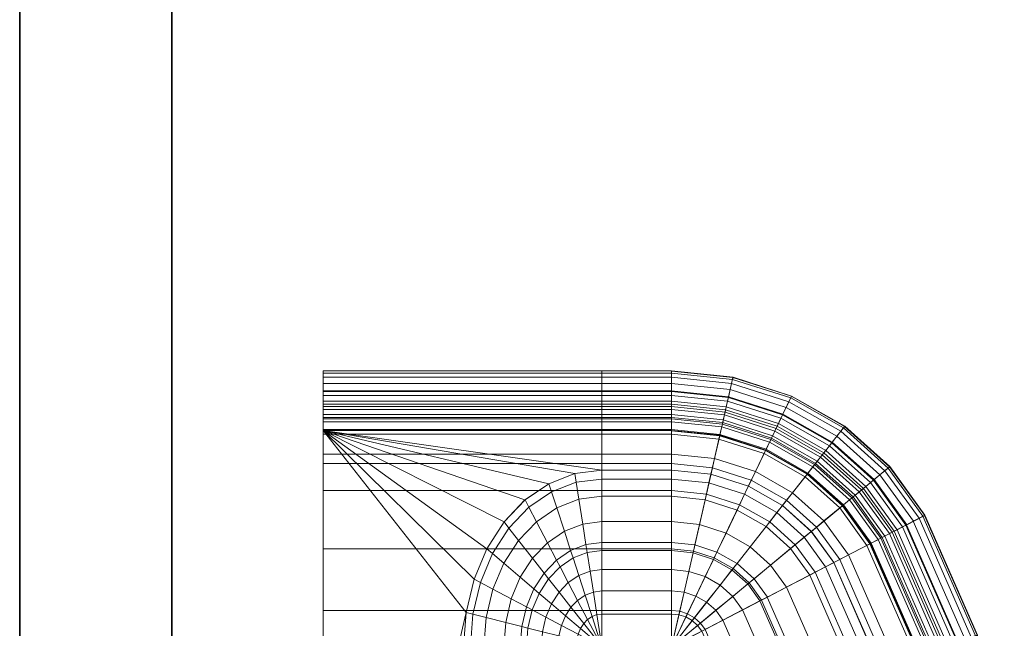
# Model space of a CAD drawing. Units: millimetres. Extents: x 5233 to 21433, y -10259 to 6366.
# Drawn here: x 14787 to 15434, y -2323 to -1923 of the extents above; entities that cross this region are included whole.
import ezdxf

# ---------------------------------------------------------------- set-up
doc = ezdxf.new("R2010")
doc.units = ezdxf.units.MM
doc.layers.add('Интерьер - Мебель', color=7, linetype='Continuous')
doc.layers.add('перегородки', color=30, linetype='Continuous')

msp = doc.modelspace()

# ---------------------------------------------------------------- linework, layer by layer
at = {"layer": 'перегородки'}
for p, q in [((14787.16, -3181.6, 600), (14787.16, -218.64, 600)), ((14787.16, -3181.6), (14787.16, -218.64)), ((14887.16, -218.64, 600), (14887.16, -3181.6, 600)), ((14887.16, -218.64), (14887.16, -3181.6))]:
    msp.add_line(p, q, dxfattribs=at)
at = {"layer": 'перегородки', "ltscale": 3}
for p, q in [((14787.16, -4638.64, 600), (14787.16, -218.64, 600)), ((14787.16, -4638.64), (14787.16, -218.64)), ((14887.16, -218.64, 600), (14887.16, -4638.64, 600)), ((14887.16, -218.64), (14887.16, -4638.64)), ((14787.16, -1818.64, 3600), (14787.16, -4738.64, 3600)), ((14887.16, -4638.64, 3600), (14887.16, -1818.64, 3600))]:
    msp.add_line(p, q, dxfattribs=at)

# ---------------------------------------------------------------- meshes
at = {"layer": 'Интерьер - Мебель', "color": 7, "lineweight": 0, "true_color": 0xf6fcff}
mesh = msp.add_polyface(dxfattribs=at)
corners = [(15215.66, -2572.53, 3076.74), (15215.66, -2578.26, 3076.59), (15216.94, -2578.13, 3076.59), (15218.16, -2577.74, 3076.59), (15215.66, -2594.06, 3078.81), (15220.46, -2593.56, 3078.81), (15220.99, -2595.9, 3052.76), (15215.66, -2596.45, 3052.76), (15215.66, -2572.53, 3052.46), (15169.84, -2572.53, 3052.46), (15169.84, -2596.45, 3052.76), (15215.66, -2596.45, 3052.76), (15215.66, -2572.53, 3052.46), (15169.84, -2636.8, 3059.94), (15215.66, -2636.8, 3059.94), (15169.84, -2641, 3105.52), (15169.84, -2635.72, 3099.94), (15215.66, -2635.72, 3099.94), (15215.66, -2641, 3105.52), (15169.84, -2623.23, 3090.66), (15215.66, -2623.23, 3090.66), (15169.84, -2609.2, 3083.55), (15215.66, -2609.2, 3083.55), (15169.84, -2594.06, 3078.81), (15215.66, -2594.06, 3078.81), (15169.84, -2578.26, 3076.59), (15215.66, -2578.26, 3076.59), (15169.84, -2572.53, 3076.74), (15215.66, -2572.53, 3076.74), (14986.57, -2572.53, 3052.46), (14986.57, -2596.45, 3052.76), (15169.84, -2596.45, 3052.76), (15169.84, -2572.53, 3052.46), (14986.57, -2636.8, 3059.94), (15169.84, -2636.8, 3059.94), (14986.57, -2572.53, 3052.46), (15235.68, -2380.48, 3052.46), (15245.89, -2428.97, 3052.46), (15245.89, -2478.43, 3052.46), (15235.68, -2526.92, 3052.46), (15215.66, -2572.53, 3052.46), (14986.57, -2715.33, 3219.24), (14986.57, -2714.57, 3222.47), (14986.57, -2192.83, 3222.47), (14986.57, -2720.37, 3209.66), (14986.57, -2192.08, 3219.24), (14986.57, -2722.2, 3206.58), (14986.57, -2187.03, 3209.66), (14986.57, -2725.03, 3203.41), (14986.57, -2185.2, 3206.58), (14986.57, -2728.41, 3200.74), (14986.57, -2182.37, 3203.41), (14986.57, -2733.88, 3197.76), (14986.57, -2179, 3200.74), (14986.57, -2740.18, 3192.78), (14986.57, -2173.52, 3197.76), (14986.57, -2745.46, 3186.86), (14986.57, -2167.22, 3192.78), (14986.57, -2749.55, 3180.18), (14986.57, -2161.94, 3186.86), (14986.57, -2752.33, 3172.94), (14986.57, -2157.85, 3180.18), (14986.57, -2753.73, 3165.36), (14986.57, -2155.07, 3172.94), (14986.57, -2753.7, 3161.75), (14986.57, -2153.68, 3165.36), (14986.57, -2740.69, 3161.75), (14986.57, -2740.69, 3153.76), (14986.57, -2166.72, 3161.75), (14986.57, -2737.71, 3138.03), (14986.57, -2166.72, 3153.76), (14986.57, -2731.84, 3123.01), (14986.57, -2169.7, 3138.03), (14986.57, -2723.26, 3109.18), (14986.57, -2175.57, 3123.01), (14986.57, -2712.22, 3096.94), (14986.57, -2184.15, 3109.18), (14986.57, -2699.07, 3086.67), (14986.57, -2195.18, 3096.94), (14986.57, -2692.86, 3083.34), (14986.57, -2208.33, 3086.67), (14986.57, -2675.22, 3073.54), (14986.57, -2214.54, 3083.34), (14986.57, -2636.82, 3059.94), (14986.57, -2232.18, 3073.54), (14986.57, -2596.47, 3052.76), (14986.57, -2270.58, 3059.94), (14986.57, -2572.54, 3052.46), (14986.57, -2310.94, 3052.76), (15235.68, -2526.92, 3076.74), (15215.66, -2572.53, 3076.74), (15169.3, -2572.53, 3076.74), (15245.89, -2478.43, 3076.74), (15193.71, -2476.53, 3076.74), (15198.67, -2476.03, 3076.74), (15188.75, -2476.03, 3076.74), (15203.41, -2474.55, 3076.74), (15184, -2474.55, 3076.74), (15179.68, -2472.17, 3076.74), (15175.97, -2468.98, 3076.74), (15173.04, -2465.11, 3076.74), (15171.01, -2460.76, 3076.74), (15169.98, -2456.09, 3076.74), (15169.98, -2451.32, 3076.74)]
mesh.append_faces([[corners[k] for k in face] for face in [(0, 1, 2), (0, 2, 3), (2, 1, 4, 5), (6, 7, 8), (9, 10, 11, 12), (10, 13, 14, 11), (15, 16, 17, 18), (16, 19, 20, 17), (19, 21, 22, 20), (21, 23, 24, 22), (23, 25, 26, 24), (25, 27, 28, 26), (29, 30, 31, 32), (30, 33, 34, 31), (35, 36, 37, 38), (35, 38, 39, 40), (41, 42, 43), (44, 41, 45), (46, 44, 47), (48, 46, 49), (50, 48, 51), (52, 50, 53), (54, 52, 55), (56, 54, 57), (58, 56, 59), (60, 58, 61), (62, 60, 63), (64, 62, 65), (66, 64, 65), (67, 66, 68), (69, 67, 70), (71, 69, 72), (73, 71, 74), (75, 73, 76), (77, 75, 78), (79, 77, 80), (81, 79, 82), (83, 81, 84), (85, 83, 86), (87, 85, 88), (89, 90, 91), (92, 89, 91), (93, 92, 91), (92, 93, 94), (95, 93, 91), (92, 94, 96), (97, 95, 91), (98, 97, 91), (99, 98, 91), (100, 99, 91), (101, 100, 91), (102, 101, 91), (103, 102, 91)]], dxfattribs={"color": 7})
mesh = msp.add_polyface(dxfattribs=at)
corners = [(15215.66, -2334.88, 3076.74), (15220.2, -2331.13, 3076.59), (15219.26, -2330.29, 3076.59), (15218.16, -2329.66, 3076.59), (15216.94, -2329.27, 3076.59), (15215.66, -2329.14, 3076.59), (15220.46, -2313.84, 3078.81), (15215.66, -2313.34, 3078.81), (15215.66, -2310.95, 3052.76), (15220.99, -2311.5, 3052.76), (15215.66, -2334.88, 3052.46), (15169.84, -2334.88, 3052.46), (15215.66, -2334.88, 3052.46), (15215.66, -2310.95, 3052.76), (15169.84, -2310.95, 3052.76), (15215.66, -2270.6, 3059.94), (15169.84, -2270.6, 3059.94), (15169.84, -2252.67, 3120.67), (15215.66, -2252.67, 3120.67), (15215.66, -2266.4, 3105.52), (15169.84, -2266.4, 3105.52), (15215.66, -2271.69, 3099.94), (15169.84, -2271.69, 3099.94), (15215.66, -2284.17, 3090.66), (15169.84, -2284.17, 3090.66), (15215.66, -2298.2, 3083.55), (15169.84, -2298.2, 3083.55), (15215.66, -2313.34, 3078.81), (15169.84, -2313.34, 3078.81), (15215.66, -2329.14, 3076.59), (15169.84, -2329.14, 3076.59), (15215.66, -2334.88, 3076.74), (15169.84, -2334.88, 3076.74), (14986.57, -2334.88, 3052.46), (15169.84, -2334.88, 3052.46), (15169.84, -2310.95, 3052.76), (14986.57, -2310.95, 3052.76), (15169.84, -2270.6, 3059.94), (14986.57, -2270.6, 3059.94), (14986.57, -2572.53, 3052.46), (14986.57, -2334.88, 3052.46), (15215.66, -2334.88, 3052.46), (15235.68, -2380.48, 3052.46), (14986.57, -2715.33, 3219.24), (14986.57, -2192.83, 3222.47), (14986.57, -2192.08, 3219.24), (14986.57, -2720.37, 3209.66), (14986.57, -2187.03, 3209.66), (14986.57, -2722.2, 3206.58), (14986.57, -2185.2, 3206.58), (14986.57, -2725.03, 3203.41), (14986.57, -2182.37, 3203.41), (14986.57, -2728.41, 3200.74), (14986.57, -2179, 3200.74), (14986.57, -2733.88, 3197.76), (14986.57, -2173.52, 3197.76), (14986.57, -2740.18, 3192.78), (14986.57, -2167.22, 3192.78), (14986.57, -2745.46, 3186.86), (14986.57, -2161.94, 3186.86), (14986.57, -2749.55, 3180.18), (14986.57, -2157.85, 3180.18), (14986.57, -2752.33, 3172.94), (14986.57, -2155.07, 3172.94), (14986.57, -2753.73, 3165.36), (14986.57, -2153.68, 3165.36), (14986.57, -2740.69, 3161.75), (14986.57, -2153.7, 3161.75), (14986.57, -2740.69, 3153.76), (14986.57, -2166.72, 3161.75), (14986.57, -2166.72, 3153.76), (14986.57, -2737.71, 3138.03), (14986.57, -2169.7, 3138.03), (14986.57, -2731.84, 3123.01), (14986.57, -2175.57, 3123.01), (14986.57, -2723.26, 3109.18), (14986.57, -2184.15, 3109.18), (14986.57, -2712.22, 3096.94), (14986.57, -2195.18, 3096.94), (14986.57, -2699.07, 3086.67), (14986.57, -2208.33, 3086.67), (14986.57, -2692.86, 3083.34), (14986.57, -2214.54, 3083.34), (14986.57, -2675.22, 3073.54), (14986.57, -2232.18, 3073.54), (14986.57, -2636.82, 3059.94), (14986.57, -2270.58, 3059.94), (14986.57, -2596.47, 3052.76), (14986.57, -2310.94, 3052.76), (14986.57, -2572.54, 3052.46), (14986.57, -2334.86, 3052.46), (15245.89, -2428.97, 3076.74), (15203.41, -2432.85, 3076.74), (15198.67, -2431.37, 3076.74), (15193.71, -2430.88, 3076.74), (15235.68, -2380.48, 3076.74), (15188.75, -2431.37, 3076.74), (15184, -2432.85, 3076.74), (15179.68, -2435.24, 3076.74), (15175.97, -2438.43, 3076.74), (15215.66, -2334.88, 3076.74), (15169.3, -2334.88, 3076.74), (15173.04, -2442.29, 3076.74), (15171.01, -2446.65, 3076.74), (15169.98, -2451.32, 3076.74), (15169.3, -2572.53, 3076.74)]
mesh.append_faces([[corners[k] for k in face] for face in [(0, 1, 2), (0, 2, 3), (0, 3, 4), (0, 4, 5), (5, 4, 6, 7), (8, 9, 10), (11, 12, 13, 14), (14, 13, 15, 16), (17, 18, 19, 20), (20, 19, 21, 22), (22, 21, 23, 24), (24, 23, 25, 26), (26, 25, 27, 28), (28, 27, 29, 30), (30, 29, 31, 32), (33, 34, 35, 36), (36, 35, 37, 38), (39, 40, 41, 42), (43, 44, 45), (46, 45, 47), (48, 47, 49), (50, 49, 51), (52, 51, 53), (54, 53, 55), (56, 55, 57), (58, 57, 59), (60, 59, 61), (62, 61, 63), (64, 63, 65), (66, 65, 67), (68, 69, 70), (71, 70, 72), (73, 72, 74), (75, 74, 76), (77, 76, 78), (79, 78, 80), (81, 80, 82), (83, 82, 84), (85, 84, 86), (87, 86, 88), (89, 88, 90), (91, 92, 93), (91, 93, 94), (95, 94, 96), (95, 96, 97), (95, 97, 98), (95, 98, 99), (100, 95, 101), (101, 95, 99), (101, 99, 102), (101, 102, 103), (101, 103, 104), (101, 104, 105)]], dxfattribs={"color": 7})
mesh = msp.add_polyface(dxfattribs=at)
corners = [(15215.66, -2252.67, 3120.67), (15233.98, -2254.56, 3120.67), (15237.68, -2238.32, 3147.46), (15215.66, -2236.05, 3147.46), (15215.66, -2232.2, 3073.54), (15238.54, -2234.56, 3073.54), (15229.98, -2272.08, 3059.94), (15215.66, -2270.6, 3059.94), (15169.84, -2270.6, 3059.94), (15215.66, -2270.6, 3059.94), (15215.66, -2232.2, 3073.54), (15169.84, -2232.2, 3073.54), (15215.66, -2214.57, 3083.34), (15169.84, -2214.57, 3083.34), (15215.66, -2208.35, 3086.66), (15169.84, -2208.35, 3086.66), (15215.66, -2195.21, 3096.93), (15169.84, -2195.21, 3096.93), (15215.66, -2184.18, 3109.17), (15169.84, -2184.18, 3109.17), (15215.66, -2175.6, 3123.01), (15169.84, -2175.6, 3123.01), (15215.66, -2169.73, 3138.02), (15169.84, -2169.73, 3138.02), (15215.66, -2166.75, 3153.75), (15169.84, -2166.75, 3153.75), (15215.66, -2166.75, 3161.74), (15169.84, -2166.75, 3161.74), (15215.66, -2153.73, 3161.74), (15169.84, -2153.73, 3161.74), (15215.66, -2153.71, 3165.35), (15169.84, -2153.71, 3165.35), (15215.66, -2155.1, 3172.93), (15169.84, -2155.1, 3172.93), (15215.66, -2157.88, 3180.17), (15169.84, -2157.88, 3180.17), (15215.66, -2161.97, 3186.85), (15169.84, -2161.97, 3186.85), (15215.66, -2167.25, 3192.77), (15169.84, -2167.25, 3192.77), (15215.66, -2173.55, 3197.74), (15169.84, -2173.55, 3197.74), (15215.66, -2177.11, 3199.68), (15169.84, -2177.11, 3199.68), (15215.66, -2179.02, 3200.73), (15169.84, -2179.02, 3200.73), (15215.66, -2182.4, 3203.39), (15169.84, -2182.4, 3203.39), (15215.66, -2185.23, 3206.56), (15169.84, -2185.23, 3206.56), (15215.66, -2187.06, 3209.65), (15169.84, -2187.06, 3209.65), (15215.66, -2192.1, 3219.22), (15169.84, -2192.1, 3219.22), (15215.66, -2192.86, 3222.46), (15169.84, -2192.86, 3222.46), (15215.66, -2218.92, 3222.46), (15169.84, -2218.92, 3222.46), (15215.66, -2218.92, 3206.99), (15169.84, -2218.92, 3206.99), (15215.66, -2224.69, 3176.53), (15169.84, -2224.69, 3176.53), (15215.66, -2236.05, 3147.46), (15169.84, -2236.05, 3147.46), (15215.66, -2252.67, 3120.67), (15169.84, -2252.67, 3120.67), (14986.57, -2270.6, 3059.94), (15169.84, -2270.6, 3059.94), (15169.84, -2232.2, 3073.54), (14986.57, -2232.2, 3073.54), (15169.84, -2214.57, 3083.34), (14986.57, -2214.57, 3083.34), (15169.84, -2208.35, 3086.66), (14986.57, -2208.35, 3086.66), (15169.84, -2195.21, 3096.93), (14986.57, -2195.21, 3096.93), (15169.84, -2184.18, 3109.17), (14986.57, -2184.18, 3109.17), (15169.84, -2175.6, 3123.01), (14986.57, -2175.6, 3123.01), (15169.84, -2169.73, 3138.02), (14986.57, -2169.73, 3138.02), (15169.84, -2166.75, 3153.75), (14986.57, -2166.75, 3153.75), (15169.84, -2166.75, 3161.74), (14986.57, -2166.75, 3161.74), (15169.84, -2153.73, 3161.74), (14986.57, -2153.73, 3161.74), (15169.84, -2153.71, 3165.35), (14986.57, -2153.71, 3165.35), (15169.84, -2155.1, 3172.93), (14986.57, -2155.1, 3172.93), (15169.84, -2157.88, 3180.17), (14986.57, -2157.88, 3180.17), (15169.84, -2161.97, 3186.85), (14986.57, -2161.97, 3186.85), (15169.84, -2167.25, 3192.77), (14986.57, -2167.25, 3192.77), (15169.84, -2173.55, 3197.74), (14986.57, -2173.55, 3197.74), (15169.84, -2177.11, 3199.68), (14986.57, -2177.11, 3199.68), (15169.84, -2179.02, 3200.73), (14986.57, -2179.02, 3200.73), (15169.84, -2182.4, 3203.39), (14986.57, -2182.4, 3203.39), (15169.84, -2185.23, 3206.56), (14986.57, -2185.23, 3206.56), (15169.84, -2187.06, 3209.65), (14986.57, -2187.06, 3209.65), (15169.84, -2192.1, 3219.22), (14986.57, -2192.1, 3219.22), (15169.84, -2192.86, 3222.46), (14986.57, -2192.86, 3222.46)]
mesh.append_faces([[corners[k] for k in face] for face in [(0, 1, 2, 3), (4, 5, 6, 7), (8, 9, 10, 11), (11, 10, 12, 13), (13, 12, 14, 15), (15, 14, 16, 17), (17, 16, 18, 19), (19, 18, 20, 21), (21, 20, 22, 23), (23, 22, 24, 25), (25, 24, 26, 27), (27, 26, 28, 29), (29, 28, 30, 31), (31, 30, 32, 33), (33, 32, 34, 35), (35, 34, 36, 37), (37, 36, 38, 39), (39, 38, 40, 41), (41, 40, 42, 43), (43, 42, 44, 45), (45, 44, 46, 47), (47, 46, 48, 49), (49, 48, 50, 51), (51, 50, 52, 53), (53, 52, 54, 55), (55, 54, 56, 57), (57, 56, 58, 59), (59, 58, 60, 61), (61, 60, 62, 63), (63, 62, 64, 65), (66, 67, 68, 69), (69, 68, 70, 71), (71, 70, 72, 73), (73, 72, 74, 75), (75, 74, 76, 77), (77, 76, 78, 79), (79, 78, 80, 81), (81, 80, 82, 83), (83, 82, 84, 85), (85, 84, 86, 87), (87, 86, 88, 89), (89, 88, 90, 91), (91, 90, 92, 93), (93, 92, 94, 95), (95, 94, 96, 97), (97, 96, 98, 99), (99, 98, 100, 101), (101, 100, 102, 103), (103, 102, 104, 105), (105, 104, 106, 107), (107, 106, 108, 109), (109, 108, 110, 111), (111, 110, 112, 113)]], dxfattribs={"color": 7})
mesh = msp.add_polyface(dxfattribs=at)
corners = [(15251.45, -2260.14, 3120.67), (15267.28, -2269.15, 3120.67), (15277.72, -2255.86, 3147.46), (15258.69, -2245.03, 3147.46), (15233.98, -2254.56, 3120.67), (15237.68, -2238.32, 3147.46), (15263.63, -2234.7, 3176.53), (15240.21, -2227.22, 3176.53), (15215.66, -2236.05, 3147.46), (15215.66, -2224.69, 3176.53), (15266.15, -2229.45, 3206.99), (15241.5, -2221.58, 3206.99), (15215.66, -2218.92, 3206.99), (15266.15, -2229.45, 3222.34), (15241.5, -2221.58, 3222.34), (15215.66, -2218.92, 3222.34), (15266.15, -2229.45, 3222.46), (15241.5, -2221.58, 3222.46), (15215.66, -2218.92, 3222.46), (15266.2, -2229.33, 3222.46), (15241.53, -2221.46, 3222.46), (15215.66, -2218.79, 3222.46), (15277.44, -2205.88, 3222.46), (15247.28, -2196.25, 3222.46), (15215.66, -2192.99, 3222.46), (15277.49, -2205.76, 3222.46), (15247.3, -2196.12, 3222.46), (15215.66, -2192.86, 3222.46), (15277.55, -2205.64, 3222.34), (15247.33, -2195.99, 3222.34), (15215.66, -2192.73, 3222.34), (15277.82, -2205.07, 3219.22), (15247.47, -2195.38, 3219.22), (15215.66, -2192.1, 3219.22), (15280.02, -2200.49, 3209.65), (15248.6, -2190.45, 3209.65), (15215.66, -2187.06, 3209.65), (15280.82, -2198.82, 3206.56), (15249.01, -2188.66, 3206.56), (15215.66, -2185.23, 3206.56), (15282.05, -2196.25, 3203.39), (15249.63, -2185.9, 3203.39), (15215.66, -2182.4, 3203.39), (15283.52, -2193.18, 3200.73), (15250.39, -2182.6, 3200.73), (15215.66, -2179.02, 3200.73), (15284.35, -2191.44, 3199.68), (15250.81, -2180.74, 3199.68), (15215.66, -2177.11, 3199.68), (15251.61, -2177.25, 3197.74), (15215.66, -2173.55, 3197.74), (15253.01, -2171.1, 3192.77), (15215.66, -2167.25, 3192.77), (15254.19, -2165.94, 3186.85), (15215.66, -2161.97, 3186.85), (15255.1, -2161.95, 3180.17), (15215.66, -2157.88, 3180.17), (15255.72, -2159.23, 3172.93), (15215.66, -2155.1, 3172.93), (15256.03, -2157.87, 3165.35), (15215.66, -2153.71, 3165.35), (15256.02, -2157.89, 3161.86), (15215.66, -2153.73, 3161.86), (15256.02, -2157.89, 3161.74), (15215.66, -2153.73, 3161.74), (15255.99, -2158.02, 3161.74), (15215.66, -2153.86, 3161.74), (15253.12, -2170.61, 3161.74), (15215.66, -2166.75, 3161.74), (15253.12, -2170.61, 3153.75), (15215.66, -2166.75, 3153.75), (15252.46, -2173.52, 3138.02), (15215.66, -2169.73, 3138.02), (15251.15, -2179.25, 3123.01), (15215.66, -2175.6, 3123.01), (15285.01, -2190.06, 3123.01), (15281.27, -2197.86, 3109.17), (15249.24, -2187.64, 3109.17), (15215.66, -2184.18, 3109.17), (15276.47, -2207.89, 3096.93), (15246.78, -2198.42, 3096.93), (15215.66, -2195.21, 3096.93), (15270.75, -2219.85, 3086.66), (15243.85, -2211.26, 3086.66), (15215.66, -2208.35, 3086.66), (15268.04, -2225.49, 3083.34), (15242.47, -2217.33, 3083.34), (15215.66, -2214.57, 3083.34), (15260.36, -2241.53, 3073.54), (15238.54, -2234.56, 3073.54), (15215.66, -2232.2, 3073.54), (15243.65, -2276.44, 3059.94), (15229.98, -2272.08, 3059.94)]
mesh.append_faces([[corners[k] for k in face] for face in [(0, 1, 2, 3), (4, 0, 3, 5), (5, 3, 6, 7), (8, 5, 7, 9), (7, 6, 10, 11), (9, 7, 11, 12), (11, 10, 13, 14), (12, 11, 14, 15), (14, 13, 16, 17), (15, 14, 17, 18), (17, 16, 19, 20), (18, 17, 20, 21), (20, 19, 22, 23), (21, 20, 23, 24), (23, 22, 25, 26), (24, 23, 26, 27), (26, 25, 28, 29), (27, 26, 29, 30), (29, 28, 31, 32), (30, 29, 32, 33), (32, 31, 34, 35), (33, 32, 35, 36), (35, 34, 37, 38), (36, 35, 38, 39), (38, 37, 40, 41), (39, 38, 41, 42), (41, 40, 43, 44), (42, 41, 44, 45), (44, 43, 46, 47), (45, 44, 47, 48), (48, 47, 49, 50), (50, 49, 51, 52), (52, 51, 53, 54), (54, 53, 55, 56), (56, 55, 57, 58), (58, 57, 59, 60), (60, 59, 61, 62), (62, 61, 63, 64), (64, 63, 65, 66), (66, 65, 67, 68), (68, 67, 69, 70), (70, 69, 71, 72), (72, 71, 73, 74), (73, 75, 76, 77), (74, 73, 77, 78), (77, 76, 79, 80), (78, 77, 80, 81), (80, 79, 82, 83), (81, 80, 83, 84), (83, 82, 85, 86), (84, 83, 86, 87), (86, 85, 88, 89), (87, 86, 89, 90), (89, 88, 91, 92)]], dxfattribs={"color": 7})
mesh = msp.add_polyface(dxfattribs=at)
corners = [(15266.2, -2229.33, 3222.46), (15288.56, -2242.06, 3222.46), (15304.76, -2221.43, 3222.46), (15277.44, -2205.88, 3222.46), (15304.84, -2221.33, 3222.46), (15277.49, -2205.76, 3222.46), (15304.92, -2221.22, 3222.34), (15277.55, -2205.64, 3222.34), (15305.31, -2220.73, 3219.22), (15277.82, -2205.07, 3219.22), (15308.48, -2216.69, 3209.65), (15280.02, -2200.49, 3209.65), (15309.63, -2215.23, 3206.56), (15280.82, -2198.82, 3206.56), (15311.41, -2212.97, 3203.39), (15282.05, -2196.25, 3203.39), (15336.37, -2235.29, 3203.39), (15339.04, -2233.08, 3200.73), (15313.53, -2210.27, 3200.73), (15283.52, -2193.18, 3200.73), (15340.55, -2231.83, 3199.68), (15314.73, -2208.74, 3199.68), (15284.35, -2191.44, 3199.68), (15343.38, -2229.5, 3197.74), (15316.97, -2205.89, 3197.74), (15285.9, -2188.2, 3197.74), (15250.81, -2180.74, 3199.68), (15251.61, -2177.25, 3197.74), (15348.36, -2225.39, 3192.77), (15320.92, -2200.85, 3192.77), (15288.64, -2182.48, 3192.77), (15253.01, -2171.1, 3192.77), (15352.54, -2221.94, 3186.85), (15324.23, -2196.64, 3186.85), (15290.94, -2177.68, 3186.85), (15254.19, -2165.94, 3186.85), (15355.78, -2219.27, 3180.17), (15326.8, -2193.36, 3180.17), (15292.72, -2173.96, 3180.17), (15255.1, -2161.95, 3180.17), (15357.98, -2217.45, 3172.93), (15328.55, -2191.14, 3172.93), (15293.93, -2171.43, 3172.93), (15255.72, -2159.23, 3172.93), (15359.08, -2216.55, 3165.35), (15329.42, -2190.03, 3165.35), (15294.54, -2170.17, 3165.35), (15256.03, -2157.87, 3165.35), (15359.07, -2216.56, 3161.86), (15329.41, -2190.05, 3161.86), (15294.53, -2170.19, 3161.86), (15256.02, -2157.89, 3161.86), (15359.07, -2216.56, 3161.74), (15329.41, -2190.05, 3161.74), (15294.53, -2170.19, 3161.74), (15256.02, -2157.89, 3161.74), (15358.96, -2216.65, 3161.74), (15329.33, -2190.15, 3161.74), (15294.47, -2170.3, 3161.74), (15255.99, -2158.02, 3161.74), (15348.76, -2225.06, 3161.74), (15321.24, -2200.45, 3161.74), (15288.86, -2182.02, 3161.74), (15253.12, -2170.61, 3161.74), (15348.76, -2225.06, 3153.75), (15321.24, -2200.45, 3153.75), (15288.86, -2182.02, 3153.75), (15253.12, -2170.61, 3153.75), (15346.4, -2227.01, 3138.02), (15319.37, -2202.83, 3138.02), (15287.56, -2184.73, 3138.02), (15252.46, -2173.52, 3138.02), (15341.76, -2230.84, 3123.01), (15315.68, -2207.53, 3123.01), (15285.01, -2190.06, 3123.01), (15251.15, -2179.25, 3123.01), (15334.96, -2236.45, 3109.17), (15310.29, -2214.39, 3109.17), (15281.27, -2197.86, 3109.17), (15303.37, -2223.21, 3096.93), (15276.47, -2207.89, 3096.93), (15295.11, -2233.72, 3086.66), (15270.75, -2219.85, 3086.66)]
mesh.append_faces([[corners[k] for k in face] for face in [(0, 1, 2, 3), (3, 2, 4, 5), (5, 4, 6, 7), (7, 6, 8, 9), (9, 8, 10, 11), (11, 10, 12, 13), (13, 12, 14, 15), (14, 16, 17, 18), (15, 14, 18, 19), (18, 17, 20, 21), (19, 18, 21, 22), (21, 20, 23, 24), (22, 21, 24, 25), (26, 22, 25, 27), (24, 23, 28, 29), (25, 24, 29, 30), (27, 25, 30, 31), (29, 28, 32, 33), (30, 29, 33, 34), (31, 30, 34, 35), (33, 32, 36, 37), (34, 33, 37, 38), (35, 34, 38, 39), (37, 36, 40, 41), (38, 37, 41, 42), (39, 38, 42, 43), (41, 40, 44, 45), (42, 41, 45, 46), (43, 42, 46, 47), (45, 44, 48, 49), (46, 45, 49, 50), (47, 46, 50, 51), (49, 48, 52, 53), (50, 49, 53, 54), (51, 50, 54, 55), (53, 52, 56, 57), (54, 53, 57, 58), (55, 54, 58, 59), (57, 56, 60, 61), (58, 57, 61, 62), (59, 58, 62, 63), (61, 60, 64, 65), (62, 61, 65, 66), (63, 62, 66, 67), (65, 64, 68, 69), (66, 65, 69, 70), (67, 66, 70, 71), (69, 68, 72, 73), (70, 69, 73, 74), (71, 70, 74, 75), (73, 72, 76, 77), (74, 73, 77, 78), (78, 77, 79, 80), (80, 79, 81, 82)]], dxfattribs={"color": 7})
mesh = msp.add_polyface(dxfattribs=at)
corners = [(15169.81, -2714.57, 3222.46), (14986.57, -2714.57, 3222.46), (14986.57, -2192.83, 3222.46), (15169.81, -2192.83, 3222.46), (15169.81, -2218.92, 3222.46), (15152.07, -2221.15, 3222.46), (15135, -2227.75, 3222.46), (15119.28, -2238.46, 3222.46), (15105.5, -2252.88, 3222.46), (15094.18, -2270.45, 3222.46), (15085.78, -2290.5, 3222.46), (15080.6, -2312.25, 3222.46), (15078.86, -2334.88, 3222.46), (15078.86, -2572.53, 3222.46), (15081.14, -2598.33, 3222.46), (15087.86, -2622.84, 3222.46), (15098.7, -2644.83, 3222.46), (15113.1, -2663.19, 3222.46), (15130.35, -2677, 3222.46), (15149.57, -2685.58, 3222.46), (15169.81, -2688.48, 3222.46), (15080.64, -2595.15, 3222.46), (15078.89, -2572.53, 3222.46), (15078.89, -2572.53, 3206.99), (15080.64, -2595.15, 3206.99), (15085.81, -2616.9, 3222.46), (15085.81, -2616.9, 3206.99), (15094.22, -2636.95, 3222.46), (15094.22, -2636.95, 3206.99), (15105.53, -2654.52, 3222.46), (15105.53, -2654.52, 3206.99), (15119.31, -2668.94, 3222.46), (15119.31, -2668.94, 3206.99), (15135.04, -2679.66, 3222.46), (15135.04, -2679.66, 3206.99), (15152.1, -2686.26, 3222.46), (15152.1, -2686.26, 3206.99), (15169.84, -2688.48, 3222.46), (15169.84, -2688.48, 3206.99), (15083.42, -2572.53, 3176.53), (15085.08, -2594.02, 3176.53), (15090, -2614.69, 3176.53), (15097.98, -2633.74, 3176.53), (15108.73, -2650.44, 3176.53), (15121.83, -2664.14, 3176.53), (15136.77, -2674.33, 3176.53), (15152.98, -2680.6, 3176.53), (15169.84, -2682.71, 3176.53), (15092.33, -2572.53, 3147.46), (15093.82, -2591.81, 3147.46), (15098.23, -2610.35, 3147.46), (15105.39, -2627.43, 3147.46), (15115.03, -2642.41, 3147.46), (15126.78, -2654.7, 3147.46), (15140.18, -2663.83, 3147.46), (15154.72, -2669.45, 3147.46), (15169.84, -2671.35, 3147.46), (15105.36, -2572.53, 3120.67), (15106.6, -2588.57, 3120.67), (15110.27, -2603.99, 3120.67), (15116.23, -2618.2, 3120.67), (15124.25, -2630.66, 3120.67), (15134.02, -2640.88, 3120.67), (15145.17, -2648.48, 3120.67), (15157.26, -2653.16, 3120.67), (15169.84, -2654.74, 3120.67), (15116.13, -2572.53, 3105.52), (15117.17, -2585.89, 3105.52), (15120.22, -2598.73, 3105.52), (15125.19, -2610.57, 3105.52), (15131.87, -2620.95, 3105.52), (15140, -2629.46, 3105.52), (15149.29, -2635.79, 3105.52), (15159.37, -2639.69, 3105.52), (15169.84, -2641, 3105.52), (15120.28, -2572.53, 3099.94), (15121.23, -2584.86, 3099.94), (15124.05, -2596.71, 3099.94), (15128.63, -2607.63, 3099.94), (15134.8, -2617.21, 3099.94), (15142.31, -2625.07, 3099.94), (15150.88, -2630.91, 3099.94), (15160.17, -2634.5, 3099.94), (15169.84, -2635.72, 3099.94), (15130.07, -2572.53, 3090.66), (15130.84, -2582.42, 3090.66), (15133.1, -2591.93, 3090.66), (15136.78, -2600.7, 3090.66), (15141.72, -2608.38, 3090.66), (15147.75, -2614.69, 3090.66), (15154.62, -2619.37, 3090.66), (15162.09, -2622.26, 3090.66), (15169.84, -2623.23, 3090.66), (15141.08, -2572.53, 3083.55), (15141.63, -2579.68, 3083.55), (15143.27, -2586.56, 3083.55), (15145.93, -2592.9, 3083.55), (15149.5, -2598.46, 3083.55), (15153.86, -2603.02, 3083.55), (15158.84, -2606.41, 3083.55), (15164.23, -2608.5, 3083.55), (15169.84, -2609.2, 3083.55), (15152.96, -2572.53, 3078.81), (15153.28, -2576.73, 3078.81), (15154.24, -2580.77, 3078.81), (15155.8, -2584.49, 3078.81), (15157.9, -2587.75, 3078.81), (15160.46, -2590.43, 3078.81), (15163.38, -2592.42, 3078.81), (15166.55, -2593.65, 3078.81), (15169.84, -2594.06, 3078.81), (15165.35, -2572.53, 3076.59), (15165.43, -2573.65, 3076.59), (15165.69, -2574.72, 3076.59), (15166.1, -2575.71, 3076.59), (15166.66, -2576.58, 3076.59), (15167.35, -2577.3, 3076.59), (15168.12, -2577.83, 3076.59), (15168.97, -2578.15, 3076.59), (15169.84, -2578.26, 3076.59), (15169.84, -2572.53, 3076.74), (15152.1, -2221.15, 3222.46), (15169.84, -2218.92, 3222.46), (15169.84, -2218.92, 3206.99), (15152.1, -2221.15, 3206.99), (15135.04, -2227.75, 3222.46), (15135.04, -2227.75, 3206.99), (15119.31, -2238.46, 3222.46), (15119.31, -2238.46, 3206.99), (15105.53, -2252.88, 3222.46), (15105.53, -2252.88, 3206.99), (15094.22, -2270.45, 3222.46), (15094.22, -2270.45, 3206.99), (15085.81, -2290.5, 3222.46), (15085.81, -2290.5, 3206.99), (15080.64, -2312.25, 3222.46), (15080.64, -2312.25, 3206.99), (15078.89, -2334.88, 3222.46), (15078.89, -2334.88, 3206.99), (15169.84, -2224.69, 3176.53), (15152.98, -2226.81, 3176.53), (15136.77, -2233.08, 3176.53), (15121.83, -2243.26, 3176.53), (15108.73, -2256.96, 3176.53), (15097.98, -2273.66, 3176.53), (15090, -2292.71, 3176.53), (15085.08, -2313.38, 3176.53), (15083.42, -2334.88, 3176.53), (15169.84, -2236.05, 3147.46), (15154.72, -2237.95, 3147.46), (15140.18, -2243.58, 3147.46), (15126.78, -2252.71, 3147.46), (15115.03, -2265, 3147.46), (15105.39, -2279.97, 3147.46), (15098.23, -2297.06, 3147.46), (15093.82, -2315.6, 3147.46), (15092.33, -2334.88, 3147.46), (15169.84, -2252.67, 3120.67), (15157.26, -2254.25, 3120.67), (15145.17, -2258.93, 3120.67), (15134.02, -2266.52, 3120.67), (15124.25, -2276.75, 3120.67), (15116.23, -2289.2, 3120.67), (15110.27, -2303.42, 3120.67), (15106.6, -2318.84, 3120.67), (15105.36, -2334.88, 3120.67), (15169.84, -2266.4, 3105.52), (15159.37, -2267.72, 3105.52), (15149.29, -2271.61, 3105.52), (15140, -2277.94, 3105.52), (15131.87, -2286.46, 3105.52), (15125.19, -2296.83, 3105.52), (15120.22, -2308.67, 3105.52), (15117.17, -2321.52, 3105.52), (15116.13, -2334.88, 3105.52), (15169.84, -2271.69, 3099.94), (15160.17, -2272.9, 3099.94), (15150.88, -2276.5, 3099.94), (15142.31, -2282.33, 3099.94), (15134.8, -2290.19, 3099.94), (15128.63, -2299.77, 3099.94), (15124.05, -2310.69, 3099.94), (15121.23, -2322.55, 3099.94), (15120.28, -2334.88, 3099.94), (15169.84, -2284.17, 3090.66), (15162.09, -2285.15, 3090.66), (15154.62, -2288.03, 3090.66), (15147.75, -2292.72, 3090.66), (15141.72, -2299.02, 3090.66), (15136.78, -2306.71, 3090.66), (15133.1, -2315.47, 3090.66), (15130.84, -2324.98, 3090.66), (15130.07, -2334.88, 3090.66), (15169.84, -2298.2, 3083.55), (15164.23, -2298.91, 3083.55), (15158.84, -2300.99, 3083.55), (15153.86, -2304.38, 3083.55), (15149.5, -2308.94, 3083.55), (15145.93, -2314.5, 3083.55), (15143.27, -2320.84, 3083.55), (15141.63, -2327.72, 3083.55), (15141.08, -2334.88, 3083.55), (15169.84, -2313.34, 3078.81), (15166.55, -2313.76, 3078.81), (15163.38, -2314.98, 3078.81), (15160.46, -2316.97, 3078.81), (15157.9, -2319.65, 3078.81), (15155.8, -2322.91, 3078.81), (15154.24, -2326.64, 3078.81), (15153.28, -2330.68, 3078.81), (15152.96, -2334.88, 3078.81), (15169.84, -2329.14, 3076.59), (15168.97, -2329.25, 3076.59), (15168.12, -2329.58, 3076.59), (15167.35, -2330.11, 3076.59), (15166.66, -2330.82, 3076.59), (15166.1, -2331.69, 3076.59), (15165.69, -2332.68, 3076.59), (15165.43, -2333.76, 3076.59), (15165.35, -2334.88, 3076.59), (15169.84, -2334.88, 3076.74), (15078.89, -2334.88, 3222.46), (15078.89, -2334.88, 3206.99), (15078.89, -2572.53, 3206.99), (15078.89, -2572.53, 3222.46), (15083.42, -2334.88, 3176.53), (15083.42, -2572.53, 3176.53), (15092.33, -2334.88, 3147.46), (15092.33, -2572.53, 3147.46), (15105.36, -2334.88, 3120.67), (15105.36, -2572.53, 3120.67), (15116.13, -2334.88, 3105.52), (15116.13, -2572.53, 3105.52), (15120.28, -2334.88, 3099.94), (15120.28, -2572.53, 3099.94), (15130.07, -2334.88, 3090.66), (15130.07, -2572.53, 3090.66), (15141.08, -2334.88, 3083.55), (15141.08, -2572.53, 3083.55), (15152.96, -2334.88, 3078.81), (15152.96, -2572.53, 3078.81), (15165.35, -2334.88, 3076.59), (15165.35, -2572.53, 3076.59), (15169.84, -2334.88, 3076.74), (15169.84, -2572.53, 3076.74)]
mesh.append_faces([[corners[k] for k in face] for face in [(20, 0, 1), (19, 20, 1), (18, 19, 1), (17, 18, 1), (16, 17, 1), (15, 16, 1), (14, 15, 1), (13, 14, 1), (12, 13, 1), (11, 12, 1), (3, 4, 2), (2, 4, 5), (2, 5, 6), (2, 6, 7), (2, 7, 8), (2, 8, 9), (2, 9, 10), (2, 10, 11), (2, 11, 1), (21, 22, 23, 24), (25, 21, 24, 26), (27, 25, 26, 28), (29, 27, 28, 30), (31, 29, 30, 32), (33, 31, 32, 34), (35, 33, 34, 36), (37, 35, 36, 38), (24, 23, 39, 40), (26, 24, 40, 41), (28, 26, 41, 42), (30, 28, 42, 43), (32, 30, 43, 44), (34, 32, 44, 45), (36, 34, 45, 46), (38, 36, 46, 47), (40, 39, 48, 49), (41, 40, 49, 50), (42, 41, 50, 51), (43, 42, 51, 52), (44, 43, 52, 53), (45, 44, 53, 54), (46, 45, 54, 55), (47, 46, 55, 56), (49, 48, 57, 58), (50, 49, 58, 59), (51, 50, 59, 60), (52, 51, 60, 61), (53, 52, 61, 62), (54, 53, 62, 63), (55, 54, 63, 64), (56, 55, 64, 65), (58, 57, 66, 67), (59, 58, 67, 68), (60, 59, 68, 69), (61, 60, 69, 70), (62, 61, 70, 71), (63, 62, 71, 72), (64, 63, 72, 73), (65, 64, 73, 74), (67, 66, 75, 76), (68, 67, 76, 77), (69, 68, 77, 78), (70, 69, 78, 79), (71, 70, 79, 80), (72, 71, 80, 81), (73, 72, 81, 82), (74, 73, 82, 83), (76, 75, 84, 85), (77, 76, 85, 86), (78, 77, 86, 87), (79, 78, 87, 88), (80, 79, 88, 89), (81, 80, 89, 90), (82, 81, 90, 91), (83, 82, 91, 92), (85, 84, 93, 94), (86, 85, 94, 95), (87, 86, 95, 96), (88, 87, 96, 97), (89, 88, 97, 98), (90, 89, 98, 99), (91, 90, 99, 100), (92, 91, 100, 101), (94, 93, 102, 103), (95, 94, 103, 104), (96, 95, 104, 105), (97, 96, 105, 106), (98, 97, 106, 107), (99, 98, 107, 108), (100, 99, 108, 109), (101, 100, 109, 110), (103, 102, 111, 112), (104, 103, 112, 113), (105, 104, 113, 114), (106, 105, 114, 115), (107, 106, 115, 116), (108, 107, 116, 117), (109, 108, 117, 118), (110, 109, 118, 119), (112, 111, 120), (113, 112, 120), (114, 113, 120), (115, 114, 120), (116, 115, 120), (117, 116, 120), (118, 117, 120), (119, 118, 120), (121, 122, 123, 124), (125, 121, 124, 126), (127, 125, 126, 128), (129, 127, 128, 130), (131, 129, 130, 132), (133, 131, 132, 134), (135, 133, 134, 136), (137, 135, 136, 138), (124, 123, 139, 140), (126, 124, 140, 141), (128, 126, 141, 142), (130, 128, 142, 143), (132, 130, 143, 144), (134, 132, 144, 145), (136, 134, 145, 146), (138, 136, 146, 147), (140, 139, 148, 149), (141, 140, 149, 150), (142, 141, 150, 151), (143, 142, 151, 152), (144, 143, 152, 153), (145, 144, 153, 154), (146, 145, 154, 155), (147, 146, 155, 156), (149, 148, 157, 158), (150, 149, 158, 159), (151, 150, 159, 160), (152, 151, 160, 161), (153, 152, 161, 162), (154, 153, 162, 163), (155, 154, 163, 164), (156, 155, 164, 165), (158, 157, 166, 167), (159, 158, 167, 168), (160, 159, 168, 169), (161, 160, 169, 170), (162, 161, 170, 171), (163, 162, 171, 172), (164, 163, 172, 173), (165, 164, 173, 174), (167, 166, 175, 176), (168, 167, 176, 177), (169, 168, 177, 178), (170, 169, 178, 179), (171, 170, 179, 180), (172, 171, 180, 181), (173, 172, 181, 182), (174, 173, 182, 183), (176, 175, 184, 185), (177, 176, 185, 186), (178, 177, 186, 187), (179, 178, 187, 188), (180, 179, 188, 189), (181, 180, 189, 190), (182, 181, 190, 191), (183, 182, 191, 192), (185, 184, 193, 194), (186, 185, 194, 195), (187, 186, 195, 196), (188, 187, 196, 197), (189, 188, 197, 198), (190, 189, 198, 199), (191, 190, 199, 200), (192, 191, 200, 201), (194, 193, 202, 203), (195, 194, 203, 204), (196, 195, 204, 205), (197, 196, 205, 206), (198, 197, 206, 207), (199, 198, 207, 208), (200, 199, 208, 209), (201, 200, 209, 210), (203, 202, 211, 212), (204, 203, 212, 213), (205, 204, 213, 214), (206, 205, 214, 215), (207, 206, 215, 216), (208, 207, 216, 217), (209, 208, 217, 218), (210, 209, 218, 219), (212, 211, 220), (213, 212, 220), (214, 213, 220), (215, 214, 220), (216, 215, 220), (217, 216, 220), (218, 217, 220), (219, 218, 220), (221, 222, 223, 224), (222, 225, 226, 223), (225, 227, 228, 226), (227, 229, 230, 228), (229, 231, 232, 230), (231, 233, 234, 232), (233, 235, 236, 234), (235, 237, 238, 236), (237, 239, 240, 238), (239, 241, 242, 240), (241, 243, 244, 242)]], dxfattribs={"color": 7})
mesh = msp.add_polyface(dxfattribs=at)
corners = [(15267.28, -2269.15, 3120.67), (15280.74, -2281.18, 3120.67), (15293.9, -2270.33, 3147.46), (15277.72, -2255.86, 3147.46), (15302.89, -2262.91, 3176.53), (15284.85, -2246.78, 3176.53), (15258.69, -2245.03, 3147.46), (15263.63, -2234.7, 3176.53), (15316.92, -2282.34, 3176.53), (15322.22, -2279.59, 3206.99), (15307.46, -2259.14, 3206.99), (15288.48, -2242.17, 3206.99), (15266.15, -2229.45, 3206.99), (15322.22, -2279.59, 3222.34), (15307.46, -2259.14, 3222.34), (15288.48, -2242.17, 3222.34), (15266.15, -2229.45, 3222.34), (15322.22, -2279.59, 3222.46), (15307.46, -2259.14, 3222.46), (15288.48, -2242.17, 3222.46), (15266.15, -2229.45, 3222.46), (15322.34, -2279.53, 3222.46), (15307.56, -2259.05, 3222.46), (15288.56, -2242.06, 3222.46), (15266.2, -2229.33, 3222.46), (15346.05, -2267.23, 3222.46), (15327.99, -2242.2, 3222.46), (15304.76, -2221.43, 3222.46), (15346.17, -2267.17, 3222.46), (15328.09, -2242.12, 3222.46), (15304.84, -2221.33, 3222.46), (15346.29, -2267.1, 3222.34), (15328.19, -2242.03, 3222.34), (15304.92, -2221.22, 3222.34), (15346.87, -2266.81, 3219.22), (15328.69, -2241.62, 3219.22), (15305.31, -2220.73, 3219.22), (15351.5, -2264.4, 3209.65), (15332.68, -2238.33, 3209.65), (15308.48, -2216.69, 3209.65), (15353.19, -2263.53, 3206.56), (15334.13, -2237.13, 3206.56), (15309.63, -2215.23, 3206.56), (15355.79, -2262.18, 3203.39), (15336.37, -2235.29, 3203.39), (15311.41, -2212.97, 3203.39), (15358.89, -2260.57, 3200.73), (15339.04, -2233.08, 3200.73), (15360.64, -2259.66, 3199.68), (15340.55, -2231.83, 3199.68), (15363.92, -2257.96, 3197.74), (15343.38, -2229.5, 3197.74), (15369.71, -2254.96, 3192.77), (15348.36, -2225.39, 3192.77), (15374.56, -2252.44, 3186.85), (15352.54, -2221.94, 3186.85), (15378.32, -2250.49, 3180.17), (15355.78, -2219.27, 3180.17), (15380.87, -2249.16, 3172.93), (15357.98, -2217.45, 3172.93), (15382.15, -2248.5, 3165.35), (15359.08, -2216.55, 3165.35), (15382.13, -2248.51, 3161.86), (15359.07, -2216.56, 3161.86), (15382.13, -2248.51, 3161.74), (15359.07, -2216.56, 3161.74), (15382.01, -2248.57, 3161.74), (15358.96, -2216.65, 3161.74), (15370.17, -2254.72, 3161.74), (15348.76, -2225.06, 3161.74), (15370.17, -2254.72, 3153.75), (15348.76, -2225.06, 3153.75), (15367.43, -2256.14, 3138.02), (15346.4, -2227.01, 3138.02), (15362.04, -2258.94, 3123.01), (15341.76, -2230.84, 3123.01), (15354.15, -2263.03, 3109.17), (15334.96, -2236.45, 3109.17), (15344.02, -2268.29, 3096.93), (15326.23, -2243.65, 3096.93), (15310.29, -2214.39, 3109.17), (15303.37, -2223.21, 3096.93), (15331.93, -2274.55, 3086.66), (15315.82, -2252.24, 3086.66), (15295.11, -2233.72, 3086.66), (15326.23, -2277.52, 3083.34), (15310.91, -2256.29, 3083.34), (15291.21, -2238.68, 3083.34), (15270.75, -2219.85, 3086.66), (15268.04, -2225.49, 3083.34), (15296.94, -2267.82, 3073.54), (15280.13, -2252.79, 3073.54), (15260.36, -2241.53, 3073.54)]
mesh.append_faces([[corners[k] for k in face] for face in [(0, 1, 2, 3), (3, 2, 4, 5), (6, 3, 5, 7), (4, 8, 9, 10), (5, 4, 10, 11), (7, 5, 11, 12), (10, 9, 13, 14), (11, 10, 14, 15), (12, 11, 15, 16), (14, 13, 17, 18), (15, 14, 18, 19), (16, 15, 19, 20), (18, 17, 21, 22), (19, 18, 22, 23), (20, 19, 23, 24), (22, 21, 25, 26), (23, 22, 26, 27), (26, 25, 28, 29), (27, 26, 29, 30), (29, 28, 31, 32), (30, 29, 32, 33), (32, 31, 34, 35), (33, 32, 35, 36), (35, 34, 37, 38), (36, 35, 38, 39), (38, 37, 40, 41), (39, 38, 41, 42), (41, 40, 43, 44), (42, 41, 44, 45), (44, 43, 46, 47), (47, 46, 48, 49), (49, 48, 50, 51), (51, 50, 52, 53), (53, 52, 54, 55), (55, 54, 56, 57), (57, 56, 58, 59), (59, 58, 60, 61), (61, 60, 62, 63), (63, 62, 64, 65), (65, 64, 66, 67), (67, 66, 68, 69), (69, 68, 70, 71), (71, 70, 72, 73), (73, 72, 74, 75), (75, 74, 76, 77), (77, 76, 78, 79), (80, 77, 79, 81), (79, 78, 82, 83), (81, 79, 83, 84), (83, 82, 85, 86), (84, 83, 86, 87), (88, 84, 87, 89), (87, 86, 90, 91), (89, 87, 91, 92)]], dxfattribs={"color": 7})
mesh = msp.add_polyface(dxfattribs=at)
corners = [(15215.66, -2334.88, 3076.74), (15220.93, -2332.14, 3076.59), (15220.2, -2331.13, 3076.59), (15235.45, -2324.61, 3078.81), (15232.71, -2320.81, 3078.81), (15219.26, -2330.29, 3076.59), (15229.18, -2317.66, 3078.81), (15218.16, -2329.66, 3076.59), (15225.04, -2315.3, 3078.81), (15216.94, -2329.27, 3076.59), (15220.46, -2313.84, 3078.81), (15249.37, -2317.39, 3083.55), (15244.7, -2310.92, 3083.55), (15238.69, -2305.55, 3083.55), (15231.63, -2301.53, 3083.55), (15223.83, -2299.04, 3083.55), (15215.66, -2313.34, 3078.81), (15215.66, -2298.2, 3083.55), (15262.26, -2310.7, 3090.66), (15255.8, -2301.76, 3090.66), (15247.5, -2294.34, 3090.66), (15237.74, -2288.78, 3090.66), (15226.96, -2285.34, 3090.66), (15215.66, -2284.17, 3090.66), (15273.73, -2304.75, 3099.94), (15265.69, -2293.6, 3099.94), (15255.34, -2284.35, 3099.94), (15243.17, -2277.43, 3099.94), (15229.74, -2273.14, 3099.94), (15215.66, -2271.69, 3099.94), (15269.87, -2290.15, 3105.52), (15258.66, -2280.13, 3105.52), (15245.47, -2272.62, 3105.52), (15230.92, -2267.97, 3105.52), (15215.66, -2266.4, 3105.52), (15267.28, -2269.15, 3120.67), (15251.45, -2260.14, 3120.67), (15233.98, -2254.56, 3120.67), (15215.66, -2252.67, 3120.67), (15260.36, -2241.53, 3073.54), (15280.13, -2252.79, 3073.54), (15256.02, -2283.49, 3059.94), (15243.65, -2276.44, 3059.94), (15266.55, -2292.89, 3059.94), (15274.73, -2304.23, 3059.94), (15237.65, -2323.47, 3052.76), (15234.6, -2319.25, 3052.76), (15230.69, -2315.75, 3052.76), (15226.08, -2313.12, 3052.76), (15229.98, -2272.08, 3059.94), (15220.99, -2311.5, 3052.76), (15215.66, -2270.6, 3059.94), (15215.66, -2310.95, 3052.76), (15215.66, -2334.88, 3052.46), (15245.88, -2428.97, 3076.74), (15245.88, -2478.44, 3076.74), (15251.84, -2479.01, 3076.59), (15251.84, -2428.4, 3076.59), (15235.66, -2380.47, 3076.74), (15241.39, -2378.79, 3076.59), (15215.64, -2334.86, 3076.74), (15220.91, -2332.13, 3076.59), (15268.27, -2480.57, 3078.81), (15268.27, -2426.83, 3078.81), (15257.18, -2374.15, 3078.81), (15235.43, -2324.6, 3078.81), (15272.31, -2369.7, 3083.55), (15249.34, -2317.38, 3083.55), (15286.33, -2365.58, 3090.66), (15262.23, -2310.69, 3090.66), (15274.71, -2304.22, 3059.94), (15299.89, -2361.59, 3059.94), (15259.57, -2373.44, 3052.76), (15237.62, -2323.46, 3052.76), (15270.76, -2426.59, 3052.76), (15270.76, -2480.81, 3052.76), (15245.88, -2478.44, 3052.46), (15245.88, -2428.97, 3052.46), (15235.66, -2380.47, 3052.46), (15215.64, -2334.86, 3052.46), (15245.89, -2478.43, 3076.74), (15214.37, -2442.29, 3076.74), (15211.44, -2438.43, 3076.74), (15245.89, -2428.97, 3076.74), (15207.73, -2435.24, 3076.74), (15203.41, -2432.85, 3076.74), (15235.68, -2380.48, 3076.74), (15193.71, -2430.88, 3076.74)]
mesh.append_faces([[corners[k] for k in face] for face in [(0, 1, 2), (2, 1, 3, 4), (5, 2, 4, 6), (7, 5, 6, 8), (9, 7, 8, 10), (4, 3, 11, 12), (6, 4, 12, 13), (8, 6, 13, 14), (10, 8, 14, 15), (16, 10, 15, 17), (12, 11, 18, 19), (13, 12, 19, 20), (14, 13, 20, 21), (15, 14, 21, 22), (17, 15, 22, 23), (19, 18, 24, 25), (20, 19, 25, 26), (21, 20, 26, 27), (22, 21, 27, 28), (23, 22, 28, 29), (26, 25, 30, 31), (27, 26, 31, 32), (28, 27, 32, 33), (29, 28, 33, 34), (32, 31, 35, 36), (33, 32, 36, 37), (34, 33, 37, 38), (39, 40, 41, 42), (43, 44, 45, 46), (41, 43, 46, 47), (42, 41, 47, 48), (49, 42, 48, 50), (51, 49, 50, 52), (46, 45, 53), (47, 46, 53), (48, 47, 53), (50, 48, 53), (54, 55, 56, 57), (58, 54, 57, 59), (60, 58, 59, 61), (57, 56, 62, 63), (59, 57, 63, 64), (61, 59, 64, 65), (65, 64, 66, 67), (67, 66, 68, 69), (70, 71, 72, 73), (74, 75, 76, 77), (72, 74, 77, 78), (73, 72, 78, 79), (80, 81, 82), (83, 80, 82), (83, 82, 84), (83, 84, 85), (86, 83, 87)]], dxfattribs={"color": 7})
mesh = msp.add_polyface(dxfattribs=at)
corners = [(15265.69, -2293.6, 3099.94), (15273.73, -2304.75, 3099.94), (15278.59, -2302.23, 3105.52), (15269.87, -2290.15, 3105.52), (15291.21, -2295.68, 3120.67), (15280.74, -2281.18, 3120.67), (15258.66, -2280.13, 3105.52), (15267.28, -2269.15, 3120.67), (15306.48, -2287.76, 3147.46), (15293.9, -2270.33, 3147.46), (15316.92, -2282.34, 3176.53), (15302.89, -2262.91, 3176.53), (15310.91, -2256.29, 3083.34), (15326.23, -2277.52, 3083.34), (15310.02, -2285.92, 3073.54), (15296.94, -2267.82, 3073.54), (15274.73, -2304.23, 3059.94), (15266.55, -2292.89, 3059.94), (15280.13, -2252.79, 3073.54), (15256.02, -2283.49, 3059.94), (15262.23, -2310.69, 3090.66), (15286.33, -2365.58, 3090.66), (15298.81, -2361.91, 3099.94), (15273.71, -2304.74, 3099.94), (15304.09, -2360.36, 3105.52), (15278.57, -2302.22, 3105.52), (15317.82, -2356.32, 3120.67), (15291.19, -2295.67, 3120.67), (15334.42, -2351.44, 3147.46), (15306.46, -2287.75, 3147.46), (15345.77, -2348.1, 3176.53), (15316.9, -2282.33, 3176.53), (15351.54, -2346.41, 3206.99), (15322.2, -2279.58, 3206.99), (15351.54, -2346.41, 3222.34), (15322.2, -2279.58, 3222.34), (15351.54, -2346.41, 3222.46), (15322.2, -2279.58, 3222.46), (15351.67, -2346.37, 3222.46), (15322.32, -2279.52, 3222.46), (15377.48, -2338.78, 3222.46), (15346.05, -2267.2, 3222.46), (15377.61, -2338.74, 3222.46), (15346.17, -2267.14, 3222.46), (15377.74, -2338.7, 3222.34), (15346.29, -2267.08, 3222.34), (15378.34, -2338.53, 3219.22), (15346.84, -2266.79, 3219.22), (15383.38, -2337.05, 3209.65), (15351.48, -2264.39, 3209.65), (15385.21, -2336.51, 3206.56), (15353.16, -2263.51, 3206.56), (15388.04, -2335.68, 3203.39), (15355.76, -2262.17, 3203.39), (15391.41, -2334.69, 3200.73), (15358.86, -2260.56, 3200.73), (15393.32, -2334.12, 3199.68), (15360.62, -2259.65, 3199.68), (15396.88, -2333.08, 3197.74), (15363.9, -2257.95, 3197.74), (15403.18, -2331.23, 3192.77), (15369.69, -2254.94, 3192.77), (15420.26, -2412.33, 3192.77), (15425.75, -2411.81, 3186.85), (15408.45, -2329.68, 3186.85), (15374.53, -2252.43, 3186.85), (15430, -2411.4, 3180.17), (15412.54, -2328.47, 3180.17), (15378.29, -2250.48, 3180.17), (15432.9, -2411.13, 3172.93), (15415.32, -2327.66, 3172.93), (15380.85, -2249.15, 3172.93), (15434.34, -2410.99, 3165.35), (15416.71, -2327.25, 3165.35), (15382.13, -2248.49, 3165.35), (15434.32, -2410.99, 3161.86), (15416.69, -2327.26, 3161.86), (15382.11, -2248.5, 3161.86), (15434.32, -2410.99, 3161.74), (15416.69, -2327.26, 3161.74), (15382.11, -2248.5, 3161.74), (15434.19, -2411.01, 3161.74), (15416.55, -2327.29, 3161.74), (15381.99, -2248.56, 3161.74), (15420.78, -2412.28, 3161.74), (15403.68, -2331.08, 3161.74), (15370.15, -2254.7, 3161.74), (15420.78, -2412.28, 3153.75), (15403.68, -2331.08, 3153.75), (15370.15, -2254.7, 3153.75), (15400.7, -2331.95, 3138.02), (15367.41, -2256.12, 3138.02), (15394.84, -2333.68, 3123.01), (15362.02, -2258.92, 3123.01), (15386.26, -2336.2, 3109.17), (15354.13, -2263.01, 3109.17), (15375.24, -2339.44, 3096.93), (15343.99, -2268.27, 3096.93), (15362.1, -2343.3, 3086.66), (15331.91, -2274.54, 3086.66), (15355.89, -2345.13, 3083.34), (15326.2, -2277.5, 3083.34), (15338.27, -2350.31, 3073.54), (15309.99, -2285.91, 3073.54), (15299.89, -2361.59, 3059.94), (15274.71, -2304.22, 3059.94)]
mesh.append_faces([[corners[k] for k in face] for face in [(0, 1, 2, 3), (3, 2, 4, 5), (6, 3, 5, 7), (5, 4, 8, 9), (9, 8, 10, 11), (12, 13, 14, 15), (15, 14, 16, 17), (18, 15, 17, 19), (20, 21, 22, 23), (23, 22, 24, 25), (25, 24, 26, 27), (27, 26, 28, 29), (29, 28, 30, 31), (31, 30, 32, 33), (33, 32, 34, 35), (35, 34, 36, 37), (37, 36, 38, 39), (39, 38, 40, 41), (41, 40, 42, 43), (43, 42, 44, 45), (45, 44, 46, 47), (47, 46, 48, 49), (49, 48, 50, 51), (51, 50, 52, 53), (53, 52, 54, 55), (55, 54, 56, 57), (57, 56, 58, 59), (59, 58, 60, 61), (60, 62, 63, 64), (61, 60, 64, 65), (64, 63, 66, 67), (65, 64, 67, 68), (67, 66, 69, 70), (68, 67, 70, 71), (70, 69, 72, 73), (71, 70, 73, 74), (73, 72, 75, 76), (74, 73, 76, 77), (76, 75, 78, 79), (77, 76, 79, 80), (79, 78, 81, 82), (80, 79, 82, 83), (82, 81, 84, 85), (83, 82, 85, 86), (85, 84, 87, 88), (86, 85, 88, 89), (89, 88, 90, 91), (91, 90, 92, 93), (93, 92, 94, 95), (95, 94, 96, 97), (97, 96, 98, 99), (99, 98, 100, 101), (101, 100, 102, 103), (103, 102, 104, 105)]], dxfattribs={"color": 7})

doc.saveas('drawing.dxf')
